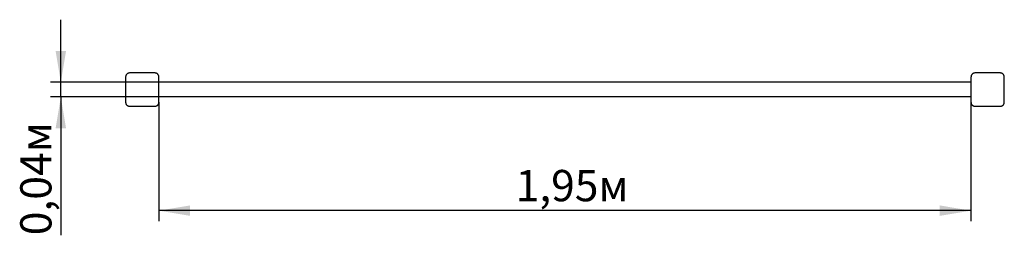
# Paper-space layout 'Основные габаритные размеры' of a CAD drawing. Units: millimetres. Extents: x 0.86 to 3.23, y 3.3 to 3.82.
import ezdxf

# ---------------------------------------------------------------- set-up
doc = ezdxf.new("R2010")
doc.units = ezdxf.units.MM
doc.header["$LTSCALE"] = 25
doc.linetypes.add('SLD-Сплошная', pattern=[0])
doc.linetypes.add('SLD-Штриховая', pattern=[0.001905, 0.00127, -0.000635])
doc.layers.add('ПРИМЕЧАНИЯ', color=7, linetype='SLD-Сплошная')
doc.styles.add('SLDTEXTSTYLE2', font='isocpeui.ttf')
doc.styles.add('SLDTEXTSTYLE3', font='isocpeur.ttf', dxfattribs={"bigfont": 'bigfont'})
doc.dimstyles.new('SLDDIMSTYLE2', dxfattribs={"dimtxt": 0.075, "dimasz": 0.075, "dimexe": 0, "dimexo": 0.0625, "dimgap": 0.01875, "dimtad": 2, "dimrnd": 1e-09, "dimzin": 12, "dimdsep": 46, "dimtxsty": 'SLDTEXTSTYLE2', "dimsah": 1, "dimcen": 0.09, "dimadec": 0, "dimazin": 3, "dimtfac": 1, "dimtdec": 3, "dimtofl": 0, "dimtmove": 0, "dimatfit": 3, "dimfxl": 1, "dimfrac": 2, "dimtolj": 1, "dimtzin": 12, "dimarcsym": 0})
doc.dimstyles.new('SLDDIMSTYLE3', dxfattribs={"dimtxt": 0.075, "dimasz": 0.075, "dimexe": 0, "dimexo": 0.0625, "dimgap": 0.01875, "dimtad": 2, "dimrnd": 1e-09, "dimdsep": 46, "dimtxsty": 'SLDTEXTSTYLE2', "dimsah": 1, "dimcen": 0.09, "dimadec": 0, "dimazin": 2, "dimtfac": 1, "dimtdec": 3, "dimtmove": 0, "dimatfit": 0, "dimfxl": 1, "dimfrac": 2, "dimtolj": 1, "dimtzin": 12, "dimarcsym": 0})

# ---------------------------------------------------------------- blocks, each defined once
blk = doc.blocks.new('_D_4')
at = {"layer": 'ПРИМЕЧАНИЯ', "color": 7, "transparency": 16777216}
for p, q in [((0.9634, 3.6661), (0.9634, 3.8161)), ((1.1989, 3.6661), (0.9384, 3.6661)), ((0.9634, 3.6311), (0.9634, 3.6661)), ((1.1989, 3.6311), (0.9384, 3.6311)), ((0.9634, 3.6311), (0.9634, 3.2996))]:
    blk.add_line(p, q, dxfattribs=at)
for points in [[(0.9634, 3.6661), (0.9759, 3.7411), (0.9509, 3.7411)], [(0.9634, 3.6311), (0.9509, 3.5561), (0.9759, 3.5561)]]:
    blk.add_solid(points, dxfattribs=at)
at = {"layer": 'ПРИМЕЧАНИЯ', "color": 7, "transparency": 16777216, "insert": (0.8659, 3.2996), "char_height": 0.075, "attachment_point": 1, "rotation": 90, "style": 'SLDTEXTSTYLE3'}
blk.add_mtext('0,04м', dxfattribs=at)
blk = doc.blocks.new('_D_5')
at = {"layer": 'ПРИМЕЧАНИЯ', "color": 7, "transparency": 16777216}
for p, q in [((1.1989, 3.6186), (1.1989, 3.3336)), ((3.1489, 3.6186), (3.1489, 3.3336)), ((3.1489, 3.3586), (1.1989, 3.3586))]:
    blk.add_line(p, q, dxfattribs=at)
for points in [[(1.1989, 3.3586), (1.2739, 3.3461), (1.2739, 3.3711)], [(3.1489, 3.3586), (3.0739, 3.3711), (3.0739, 3.3461)]]:
    blk.add_solid(points, dxfattribs=at)
at = {"layer": 'ПРИМЕЧАНИЯ', "color": 7, "transparency": 16777216, "insert": (2.0555, 3.4561), "char_height": 0.075, "attachment_point": 1, "style": 'SLDTEXTSTYLE3'}
blk.add_mtext('1,95м', dxfattribs=at)

psp = doc.layouts.new('Основные габаритные размеры')

# ---------------------------------------------------------------- linework, layer by layer
at = {"color": 7, "linetype": 'SLD-Штриховая', "lineweight": 25}
for p, q in [((1.1889, 3.6886), (1.1289, 3.6886)), ((3.2189, 3.6886), (3.1589, 3.6886)), ((1.1189, 3.6786), (1.1189, 3.6186)), ((1.1989, 3.6186), (1.1989, 3.6786)), ((3.1489, 3.6786), (3.1489, 3.6186)), ((3.2289, 3.6186), (3.2289, 3.6786)), ((1.1289, 3.6086), (1.1889, 3.6086)), ((3.1589, 3.6086), (3.2189, 3.6086))]:
    psp.add_line(p, q, dxfattribs=at)
at = {"color": 7, "linetype": 'SLD-Сплошная', "lineweight": 25}
for p, q in [((3.1489, 3.6661), (1.1989, 3.6661)), ((3.1489, 3.6311), (1.1989, 3.6311))]:
    psp.add_line(p, q, dxfattribs=at)
at = {"color": 7, "linetype": 'SLD-Штриховая', "lineweight": 25}
for centre, start, end in [((1.1289, 3.6786), 90.005, 179.995), ((1.1889, 3.6786), 0.005, 89.995), ((3.1589, 3.6786), 90, 180), ((3.2189, 3.6786), 0, 90), ((1.1289, 3.6186), 180, 270), ((1.1889, 3.6186), 270, 0), ((3.1589, 3.6186), 180.005, 269.995), ((3.2189, 3.6186), 270.005, 359.995)]:
    psp.add_arc(centre, 0.01, start, end, dxfattribs=at)

# ---------------------------------------------------------------- dimensions: what is measured, and where the dimension line sits
at = {"layer": 'ПРИМЕЧАНИЯ', "color": 7}
dim = psp.add_linear_dim(base=(0.9634300795, 3.6661065804), p1=(1.1989013328, 3.6311065804), p2=(1.1989013328, 3.6661065804), angle=90, dimstyle='SLDDIMSTYLE3', dxfattribs=at)
dim.commit()
dim.dimension.update_dxf_attribs({"geometry": '_D_4', "text_midpoint": (0.9634300795, 3.4296473475), "dimtype": 160})
dim = psp.add_linear_dim(base=(1.1989, 3.3586), p1=(3.1489, 3.6186), p2=(1.1989, 3.6186), dimstyle='SLDDIMSTYLE2', dxfattribs=at)
dim.commit()
dim.dimension.update_dxf_attribs({"geometry": '_D_5', "text_midpoint": (2.1739, 3.3586), "dimtype": 160})

doc.saveas('drawing.dxf')
